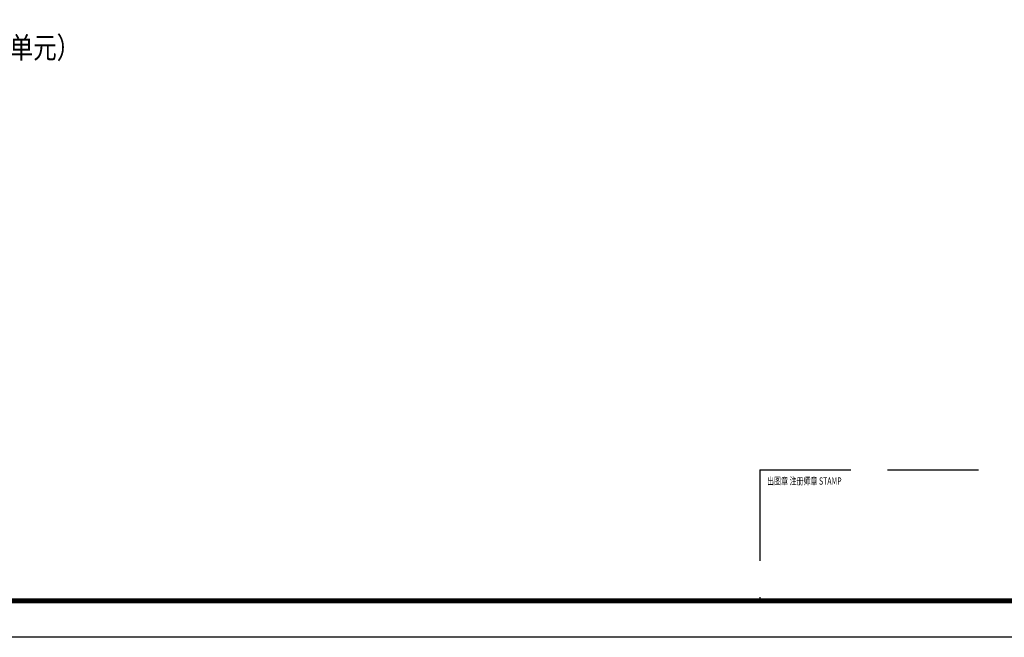
# Model space of a CAD drawing. Units: millimetres. Extents: x 224699 to 793210, y -2622 to 339432.
# Drawn here: x 266499 to 293505, y 136178 to 153127 of the extents above; entities that cross this region are included whole.
import ezdxf
from ezdxf.enums import TextEntityAlignment as Align

# ---------------------------------------------------------------- set-up
doc = ezdxf.new("R2010")
doc.units = ezdxf.units.MM
doc.header["$LTSCALE"] = 100
doc.header["$MEASUREMENT"] = 0
doc.linetypes.add('DASH', pattern=[0.35, 0.25, -0.1])
doc.layers.add('DIM_SYMB', color=3, linetype='Continuous')
doc.layers.add('yichutu', color=7, linetype='Continuous', true_color=0xffffff, plot=False)
for name, color, linetype, lineweight in [('Z-TTLB', 7, 'Continuous', 9), ('Z-TTLB-TEX2', 11, 'Continuous', 15), ('Z-TTLB-TEX3', 11, 'Continuous', 9)]:
    doc.layers.add(name, color=color, linetype=linetype, lineweight=lineweight)
doc.layers.add('Z-TTLB-TEX4', color=166, linetype='Continuous', lineweight=15, plot=False)
doc.styles.add('GLA_T_G03', font='simhei.ttf', dxfattribs={"width": 0.8})
doc.styles.add('HT-5-10', font='simhei.ttf', dxfattribs={"width": 0.7, "height": 45})
doc.styles.add('TK_HT', font='simhei.ttf', dxfattribs={"width": 0.7})

# ---------------------------------------------------------------- blocks, each defined once
blk = doc.blocks.new('wqetemplate_图框A1_A1_0.0000_f9f603a81e387da85c08a822adf4d5de')
at = {"layer": 'DEFPOINTS', "linetype": 'DASH'}
for q in [(761, 46), (621, 10)]:
    blk.add_line((621, 46), q, dxfattribs=at)
at = {"layer": 'Z-TTLB', "lineweight": 13}
blk.add_lwpolyline([(0, 0), (0, 594), (841, 594), (841, 0)], close=True, dxfattribs=at)
at = {"layer": 'Z-TTLB', "lineweight": 140, "const_width": 1.4}
blk.add_lwpolyline([(25, 10), (831, 10), (831, 584), (25, 584)], close=True, dxfattribs=at)
at = {"layer": 'DEFPOINTS', "linetype": 'DASH', "style": 'TK_HT', "width": 0.7}
blk.add_text('出图章 注册师章 STAMP', height=2, dxfattribs=at).set_placement((623, 41.89))
at = {"layer": 'Z-TTLB-TEX2', "linetype": 'Continuous', "style": 'HT-5-10', "width": 0.7}
for tag, p in [('建设单位', (797.84, 82.25)), ('图纸名称', (797.84, 40.25))]:
    blk.add_attdef(tag, text='', height=2.5, dxfattribs=at).set_placement(p, align=Align.TOP_LEFT)
for tag, p in [('项目名称', (803.5, 70.5)), ('分项工程', (803.5, 63.5)), ('专业', (821, 56.5)), ('图纸比例', (786, 49.5)), ('设计阶段', (821, 49.5)), ('图号', (786, 28.5)), ('版本', (821, 28.5)), ('出图日期', (786, 21.5)), ('归档记录', (821, 21.5))]:
    blk.add_attdef(tag, text='', height=2.5, dxfattribs=at).set_placement(p, align=Align.MIDDLE_CENTER)
at = {"layer": 'Z-TTLB-TEX3', "linetype": 'Continuous', "style": 'HT-5-10', "width": 0.7}
for tag, p in [('专业审定', (786, 147.5)), ('专业审核', (786, 140.5)), ('项目负责', (786, 133.5)), ('方案专业负责', (786, 126.5)), ('机电专业负责', (786, 119.5)), ('专业负责', (786, 112.5)), ('专业校对', (786, 105.5)), ('专业设计', (786, 98.5)), ('制图', (786, 91.5)), ('项目编号', (786, 56.5))]:
    blk.add_attdef(tag, text='', height=2.5, dxfattribs=at).set_placement(p, align=Align.MIDDLE_CENTER)
at = {"layer": 'Z-TTLB-TEX4', "linetype": 'Continuous', "style": 'HT-5-10', "width": 0.7}
for tag, p in [('方案会签', (786, 182.5)), ('给排水会签', (821, 182.5)), ('建筑会签', (786, 175.5)), ('电气会签', (821, 175.5)), ('结构会签', (786, 168.5)), ('暖通会签', (821, 168.5)), ('园景会签', (786, 161.5))]:
    blk.add_attdef(tag, text='', height=2.5, dxfattribs=at).set_placement(p, align=Align.MIDDLE_CENTER)
blk = doc.blocks.new('wqeyct-841-594-84100-59400-100-1000.0')
at = {"layer": 'yichutu', "color": 7, "true_color": 0xffffff}
blk.add_lwpolyline([(0, 0), (0, 59400), (84100, 59400), (84100, 0)], close=True, dxfattribs=at)

msp = doc.modelspace()

# ---------------------------------------------------------------- block references
at = {"xscale": 100, "yscale": 100, "zscale": 100}
msp.add_blockref('wqetemplate_图框A1_A1_0.0000_f9f603a81e387da85c08a822adf4d5de', (224698.9, 136178.5), dxfattribs=at)
at = {"layer": 'yichutu'}
msp.add_blockref('wqeyct-841-594-84100-59400-100-1000.0', (224698.9, 136178.5), dxfattribs=at)

# ---------------------------------------------------------------- texts
at = {"layer": 'DIM_SYMB', "color": 7, "style": 'GLA_T_G03', "width": 0.8}
msp.add_text('（其中27#住宅为镜像单元）', height=591.456, dxfattribs=at).set_placement((259983.7, 152063.9))

doc.saveas('drawing.dxf')
